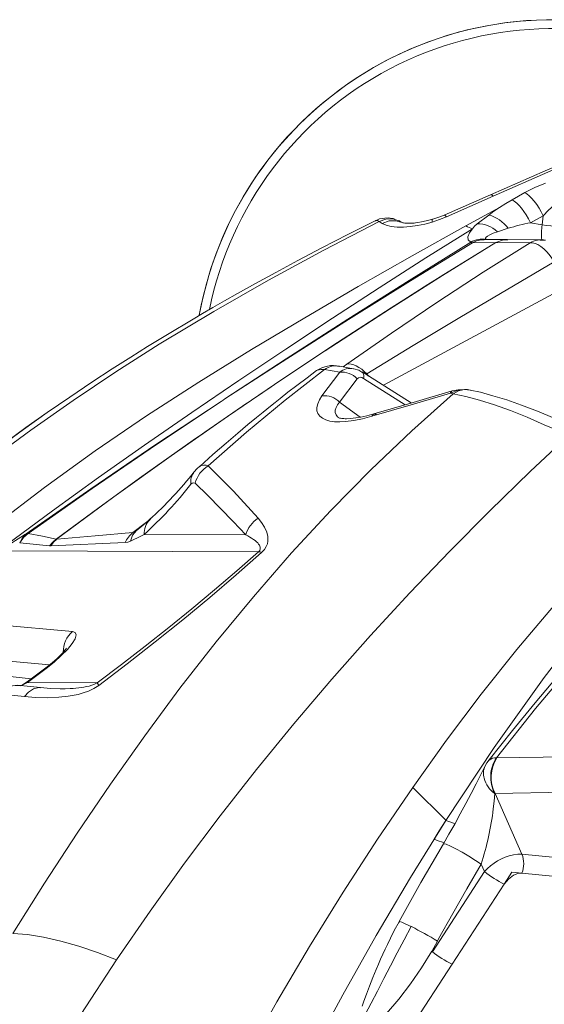
# Model space of a CAD drawing. Units: millimetres. Extents: x 5922 to 49267, y -7117 to 7651.
# Drawn here: x 27738 to 28032, y 3849 to 4401 of the extents above; entities that cross this region are included whole.
import ezdxf

# ---------------------------------------------------------------- set-up
doc = ezdxf.new("R2010")
doc.units = ezdxf.units.MM

msp = doc.modelspace()

# ---------------------------------------------------------------- linework, layer by layer
at = {"color": 7, "linetype": 'Continuous', "lineweight": 15}
for p, q in [((28001.98, 4303.2), (27975.86, 4291.78)), ((28003.45, 4302.43), (27977.28, 4290.84)), ((27987.98, 4285.66), (28006.95, 4296.06)), ((27975.88, 4291.73), (27975.85, 4291.71)), ((27994.41, 4286.89), (28000.95, 4291.75)), ((28024.36, 4287.47), (28031.47, 4291.41)), ((28031.47, 4291.41), (28030.97, 4286.22)), ((27937.44, 4288.64), (27937.25, 4288.59)), ((27941.12, 4287.1), (27939.44, 4288.09)), ((27952.65, 4287.42), (27951.02, 4288.33)), ((28005.77, 4282.41), (28011.78, 4284.37)), ((28030.97, 4286.22), (28024.36, 4287.47)), ((27998.4, 4277.97), (27998.36, 4277.97)), ((28011.31, 4278.14), (27998.4, 4277.97)), ((28030.59, 4277.91), (28011.59, 4278.14)), ((27991.66, 4276.13), (27991.74, 4276.12)), ((28004.71, 4276.33), (27991.74, 4276.12)), ((28004.95, 4276.36), (28004.71, 4276.33)), ((28024.07, 4276.2), (28004.95, 4276.36)), ((27925.06, 4205.54), (27917.16, 4206.96)), ((27907.26, 4190.22), (27917.22, 4203.5)), ((27917.22, 4203.5), (27908.78, 4205.06)), ((27957.37, 4186.29), (27929.76, 4203.68)), ((27878.7, 4195.37), (27869.35, 4189.08)), ((27917.2, 4186.73), (27927.03, 4199.88)), ((27869.35, 4189.08), (27875.43, 4193.15)), ((27981.02, 4191.46), (27979.37, 4191.78)), ((27850.64, 4187.12), (27851.71, 4187.83)), ((27851.74, 4187.85), (27852.77, 4188.52)), ((27865.06, 4186.16), (27858.97, 4181.96)), ((27869.35, 4189.08), (27869.35, 4189.08)), ((27810.54, 4120.77), (27811.16, 4121.4)), ((27801.88, 4113.41), (27802.5, 4114.13)), ((27802.01, 4113.31), (27803.19, 4114.65)), ((27802.54, 4114.17), (27803.36, 4114.8)), ((27864.49, 4112.26), (27807.48, 4112.49)), ((27754.38, 4106.17), (27737.55, 4107.73)), ((27796.74, 4107.93), (27754.95, 4106.15)), ((27758.08, 4109.87), (27758.2, 4109.84)), ((27758.17, 4109.82), (27758.32, 4109.83)), ((27727.58, 4103.36), (27871.62, 4102.77)), ((27754.38, 4106.17), (27754.95, 4106.15)), ((27719.15, 4062.33), (27767.24, 4058.03)), ((27752.19, 4037.66), (27741.69, 4029.78)), ((27752.4, 4037.26), (27741.91, 4029.38)), ((27741.91, 4029.38), (27781.12, 4029.22)), ((27749.2, 4026.51), (27736.2, 4027.88)), ((27760.45, 4025.87), (27760.22, 4025.87)), ((27760.44, 4025.86), (27760.45, 4025.86)), ((27740.28, 4021.52), (27727.28, 4022.88)), ((28005.51, 3987.08), (28005.22, 3987.07)), ((28005.51, 3987.08), (28060.56, 3988.01)), ((27958.24, 3970.46), (27976.86, 3952.09)), ((28004.21, 3967.04), (28004.51, 3967.05)), ((28059.76, 3968.22), (28004.51, 3967.05)), ((28004.51, 3967.05), (28019.54, 3933)), ((27996.66, 3927.43), (27998.5, 3923.26)), ((27998.5, 3923.26), (27969.25, 3878.28)), ((28013.93, 3922.88), (28009.58, 3916.19)), ((28019.53, 3922.35), (28013.93, 3922.88)), ((28009.58, 3916.19), (27980.33, 3871.21)), ((27950.61, 3894.92), (27950.71, 3895.06)), ((27950.7, 3895.1), (27950.67, 3895.05)), ((27972.78, 3885.48), (27972.13, 3884.28)), ((27968.97, 3878.45), (27972.13, 3884.28)), ((27980.33, 3871.21), (27939.36, 3808.22))]:
    msp.add_line(p, q, dxfattribs=at)
at = {"color": 8, "linetype": 'Continuous', "lineweight": 15}
for p, q in [((27947.99, 4289.32), (27948.2, 4289.24)), ((28029.85, 4277.72), (28032.8, 4277.69)), ((28053.91, 4256.71), (27941.79, 4196.31)), ((27919.16, 4206.6), (27921.17, 4208.05)), ((27932.46, 4202.56), (27932, 4202.27)), ((27933.44, 4201.36), (27932.46, 4202.56)), ((27954.03, 4185.31), (27930.61, 4200.06)), ((27941.79, 4196.31), (27941.43, 4196.33)), ((27941.79, 4196.31), (27941.61, 4196.22)), ((27990.43, 4193.47), (27987.28, 4193.84)), ((27917.2, 4186.73), (27928.78, 4178.27)), ((27801.17, 4113.54), (27808.78, 4119.38)), ((27810.8, 4121.14), (27811.26, 4121.55)), ((27754.33, 4039.34), (27715.95, 4042.77)), ((27722.34, 4033.85), (27743.98, 4031.5)), ((27741.91, 4029.38), (27738.62, 4027.62)), ((28019.54, 3933), (28121.31, 3923.3)), ((28121.93, 3912.59), (28019.53, 3922.35)), ((27950.61, 3894.92), (27950.69, 3895.07))]:
    msp.add_line(p, q, dxfattribs=at)
at = {"color": 7, "linetype": 'Continuous', "lineweight": 15, "flags": 128}
for points in [[(28066.73, 4331.25), (28032.62, 4316.53), (28001.97, 4303.2)], [(28067.94, 4330.74), (28035.71, 4316.65), (28003.45, 4302.43)], [(28021.12, 4304.35), (28026.72, 4307.21), (28032.68, 4309.71)], [(28006.95, 4296.06), (28010.41, 4298.24), (28014.01, 4300.35)], [(28014.01, 4300.35), (28017.56, 4302.35), (28021.12, 4304.35)], [(28014.01, 4300.35), (28015.27, 4299.59), (28016.61, 4298.5), (28017.98, 4297.14), (28019.32, 4295.57), (28020.65, 4293.8), (28021.97, 4291.82), (28023.22, 4289.68), (28024.36, 4287.47)], [(28021.12, 4304.35), (28022.29, 4303.66), (28023.59, 4302.62), (28024.99, 4301.25), (28026.44, 4299.57), (28027.86, 4297.66), (28029.2, 4295.61), (28030.42, 4293.49), (28031.47, 4291.41)], [(28000.95, 4291.75), (28003.85, 4293.94), (28006.95, 4296.06)], [(28332.17, 4297.8), (28308.88, 4280.79), (28285.49, 4263.12), (28261.98, 4244.74), (28238.36, 4225.59), (28214.64, 4205.62), (28190.83, 4184.79), (28166.98, 4163.07), (28143.16, 4140.47), (28119.45, 4117.01), (28095.92, 4092.71), (28072.66, 4067.55), (28049.73, 4041.56), (28027.22, 4014.73), (28005.22, 3987.07)], [(28031.47, 4291.41), (28034.43, 4294.52), (28037.57, 4297.29)], [(27948.11, 4289.41), (27948.02, 4289.49), (27947.68, 4289.64), (27947.19, 4289.79), (27946.54, 4289.93), (27944.8, 4290.15), (27942.48, 4290.11), (27939.63, 4289.56), (27937.26, 4288.57)], [(27951, 4288.29), (27950.73, 4288.49), (27948.06, 4289.29)], [(27969.44, 4289.43), (27965.86, 4288.48), (27963.07, 4287.89), (27961.05, 4287.56), (27959.75, 4287.4), (27958.95, 4287.31), (27958.04, 4287.24), (27956.99, 4287.18), (27955.83, 4287.16), (27954.63, 4287.19), (27953.8, 4287.25), (27953.12, 4287.33), (27952.7, 4287.4), (27952.67, 4287.41)], [(27977.28, 4290.84), (27973.3, 4289.23), (27969.21, 4287.86)], [(27969.21, 4287.86), (27969.21, 4288.86), (27969.38, 4289.38), (27969.49, 4289.38)], [(27975.82, 4291.76), (27972.8, 4290.52), (27969.47, 4289.44)], [(27937.42, 4288.69), (27921.74, 4280.8), (27907.16, 4273.3), (27893.68, 4266.22), (27881.31, 4259.57), (27870.03, 4253.39), (27859.84, 4247.71), (27852.6, 4243.61), (27846.03, 4239.84), (27840.13, 4236.42), (27834.89, 4233.34), (27830.22, 4230.58), (27825.15, 4227.55), (27817.77, 4223.09), (27809.35, 4217.92), (27799.92, 4212.02), (27789.47, 4205.36), (27778.03, 4197.89), (27765.62, 4189.58), (27753.05, 4180.92), (27739.68, 4171.44), (27725.52, 4161.08), (27710.61, 4149.82), (27694.98, 4137.61)], [(27987.98, 4285.66), (27957.82, 4268.8), (27927.67, 4251.65), (27897.61, 4234.16), (27867.72, 4216.26), (27838.1, 4197.91), (27808.82, 4179), (27779.91, 4159.35), (27751.42, 4138.86), (27723.41, 4117.52), (27695.88, 4095.32)], [(27939.44, 4288.09), (27908.32, 4272.05), (27877.33, 4255.27), (27846.51, 4237.7), (27815.9, 4219.25), (27791.62, 4203.82), (27767.55, 4187.76), (27743.75, 4171.07), (27720.27, 4153.77), (27697.14, 4135.91)], [(27969.21, 4287.86), (27965.01, 4286.72), (27960.86, 4285.85), (27956.83, 4285.27), (27952.98, 4284.99), (27949.41, 4285.03), (27946.19, 4285.39), (27943.4, 4286.09), (27941.12, 4287.1)], [(27990.79, 4276.54), (27989.39, 4277.79), (27989.19, 4279.57), (27990.04, 4281.72), (27991.74, 4284.09)], [(27991.74, 4284.09), (27992.99, 4285.48), (27994.41, 4286.89)], [(27999.57, 4278.03), (27999.08, 4278.4), (27999.03, 4278.86), (27999.39, 4279.36), (28000.14, 4279.94), (28001.57, 4280.73), (28003.48, 4281.56), (28005.77, 4282.41)], [(28004.95, 4276.36), (28009.26, 4277.95), (28011.59, 4277.93)], [(27758.2, 4109.84), (27790.5, 4133.67), (27822.55, 4156.64), (27854.2, 4178.72), (27885.35, 4199.89), (27915.95, 4220.19), (27946.04, 4239.66), (27975.65, 4258.36), (28004.83, 4276.35)], [(27852.76, 4188.52), (27887.22, 4211.07), (27921.7, 4233.28), (27956.21, 4255.11), (27990.79, 4276.54)], [(27852.77, 4188.52), (27887.5, 4211), (27922.25, 4233.11), (27957.01, 4254.82), (27991.74, 4276.12)], [(27909.05, 4215.61), (27945.13, 4239.03), (27975.01, 4257.9), (28004.95, 4276.36)], [(27921.17, 4208.05), (27946.26, 4225.55), (27971.84, 4242.75), (27997.8, 4259.64), (28024.07, 4276.2)], [(27991.66, 4276.13), (27991.21, 4276.25), (27990.79, 4276.54)], [(28037.58, 4265.57), (28036.33, 4267.63), (28034.92, 4269.58), (28033.39, 4271.35), (28031.78, 4272.9), (28030.14, 4274.19), (28028.51, 4275.19), (28026.93, 4275.87), (28025.43, 4276.21), (28024.07, 4276.2)], [(28037.58, 4265.57), (27984.61, 4234.36), (27958.4, 4218.53), (27932.46, 4202.56)], [(27982.72, 4262.71), (27966.67, 4252.78), (27946.51, 4239.9)], [(27958.24, 3970.46), (27977.22, 3996.95), (27996.68, 4022.75), (28016.66, 4047.88), (28037.17, 4072.32), (28058.14, 4095.98), (28079.54, 4118.81), (28101.38, 4140.83), (28125.92, 4164.12), (28150.94, 4186.36), (28176.4, 4207.52), (28202.29, 4227.61), (28228.61, 4246.71)], [(27976.87, 3952.01), (28003.9, 3992.83), (28032.07, 4032.22), (28061.37, 4070.14), (28091.73, 4106.53), (28122.73, 4141.42), (28154.08, 4174.79), (28185.75, 4206.61), (28217.69, 4236.83)], [(27921.17, 4208.05), (27922.37, 4208.19), (27923.69, 4208.07), (27925.1, 4207.71), (27926.56, 4207.1), (27928.06, 4206.26), (27929.56, 4205.22), (27931.04, 4203.97), (27932.46, 4202.56)], [(27904.25, 4204.49), (27898.89, 4200.48), (27893.19, 4196.15), (27888.18, 4192.28), (27883.85, 4188.88), (27880.92, 4186.56), (27878.4, 4184.56), (27876.3, 4182.86), (27874.27, 4181.22), (27870.42, 4178.08), (27865.66, 4174.14), (27860, 4169.38), (27853.45, 4163.77), (27846.03, 4157.28), (27838.72, 4150.72)], [(27908.78, 4205.06), (27886.64, 4187.94), (27864.84, 4169.93), (27843.43, 4151.03)], [(27930.22, 4203.3), (27927.92, 4204.64), (27925.07, 4205.54)], [(27930.18, 4203.24), (27929.93, 4203.57), (27929.86, 4203.59)], [(27733.77, 3888.56), (27751.54, 3916.82), (27769.78, 3944.76), (27788.51, 3972.34), (27807.77, 3999.48), (27827.56, 4026.12), (27847.91, 4052.18), (27868.8, 4077.56), (27890.25, 4102.18), (27912.23, 4125.96), (27934.71, 4148.81), (27957.66, 4170.67), (27981.02, 4191.46)], [(27935.25, 4178.79), (27930.1, 4177.42), (27925.17, 4176.42), (27920.54, 4175.84), (27917.32, 4175.68), (27914.36, 4175.79), (27911.71, 4176.16), (27909.4, 4176.8), (27907.49, 4177.71), (27906, 4178.88), (27904.98, 4180.3), (27904.45, 4181.94), (27904.41, 4183.79), (27904.88, 4185.81), (27905.83, 4187.97), (27907.26, 4190.22)], [(27979.37, 4191.78), (27957.29, 4185.32), (27935.25, 4178.79)], [(27980.45, 4193.01), (27958.39, 4186.59), (27936.36, 4180.11)], [(27987.28, 4193.84), (27983.14, 4193.25), (27979.37, 4191.78)], [(27987.52, 4193.87), (27983.8, 4193.72), (27980.45, 4193.01)], [(27981.02, 4191.46), (27983.99, 4193.12), (27987.28, 4193.84)], [(28032.1, 4174.03), (28022.45, 4178.27), (28013.11, 4182.03), (28004.18, 4185.26), (27995.79, 4187.93), (27988.04, 4190), (27981.02, 4191.46)], [(27990.63, 4193.49), (27989, 4193.76), (27987.52, 4193.87)], [(28037.68, 4177.68), (28028.28, 4181.6), (28019.36, 4185.03), (28011, 4187.96), (28003.26, 4190.37), (27996.21, 4192.27), (27990.43, 4193.52)], [(27741.25, 4112.89), (27777.53, 4138.17), (27814.01, 4162.9), (27850.62, 4187.12)], [(27742.32, 4113.09), (27778.29, 4138.29), (27814.42, 4162.95), (27850.64, 4187.12)], [(27833.01, 4163.94), (27841.42, 4169.85), (27865.07, 4186.16)], [(27865.07, 4186.16), (27865.06, 4186.16), (27865.06, 4186.16)], [(27694.69, 4137.58), (27717.68, 4155.38), (27741.05, 4172.55), (27752.97, 4180.86)], [(27936.36, 4180.11), (27932.41, 4179.05), (27929.08, 4178.32), (27926.34, 4177.86), (27923.24, 4177.53), (27921.08, 4177.45), (27920.24, 4177.46), (27919.55, 4177.5), (27918.99, 4177.54), (27918.45, 4177.6), (27917.72, 4177.71), (27917.1, 4177.83), (27916.75, 4177.95)], [(28044.36, 4169.63), (28038.08, 4171.57), (28032.1, 4174.03)], [(27841.23, 4169.71), (27834.92, 4165.36), (27804.91, 4144.13), (27781.44, 4127.14), (27758.08, 4109.87)], [(28046.94, 4169.15), (28024.22, 4147.76), (28001.54, 4125.74), (27979, 4103.07), (27956.65, 4079.76), (27934.58, 4055.83), (27912.83, 4031.31), (27891.47, 4006.22), (27870.54, 3980.61), (27850.08, 3954.5), (27830.14, 3927.94), (27810.75, 3900.97), (27791.93, 3873.63)], [(27838.76, 4150.76), (27837.05, 4149.32), (27835.58, 4147.66)], [(27843.43, 4151.03), (27857.54, 4136.73), (27871.45, 4121.62)], [(27836.06, 4141.19), (27834.95, 4141.55), (27834.33, 4141.25), (27833.71, 4140.63)], [(27836.06, 4141.19), (27843.24, 4134.27), (27850.39, 4127.13), (27857.47, 4119.79), (27864.49, 4112.26)], [(28136.43, 4136.12), (28134.98, 4134.68), (28133.06, 4132.76), (28130.66, 4130.37), (28127.77, 4127.51), (28124.35, 4124.13), (28120.31, 4120.1), (28115.63, 4115.42), (28110.33, 4110.05), (28104.42, 4104), (28097.88, 4097.25), (28091.23, 4090.28), (28084.06, 4082.67), (28076.38, 4074.4), (28068.19, 4065.44), (28059.5, 4055.78), (28050.34, 4045.39), (28038.94, 4032.18), (28026.93, 4017.9), (28014.33, 4002.5), (28001.2, 3985.93)], [(27811.12, 4121.44), (27807.32, 4118.09), (27803, 4114.5)], [(27871.45, 4121.62), (27873.4, 4119.22), (27875.07, 4116.62), (27876.35, 4113.77), (27876.91, 4111.41), (27876.94, 4108.77), (27876.63, 4107.31), (27876.02, 4105.75), (27874.97, 4104.09), (27873.41, 4102.42)], [(27737.55, 4107.73), (27739.63, 4110.72), (27742.32, 4113.09)], [(27737.55, 4107.73), (27739.04, 4110.65), (27741.25, 4112.89)], [(27739.77, 4111.99), (27740.51, 4112.45), (27741.25, 4112.89)], [(27742.32, 4113.09), (27750.33, 4111.6), (27758.08, 4109.87)], [(27758.32, 4109.83), (27779.9, 4111.79), (27801.17, 4113.54)], [(27807.48, 4112.49), (27805.53, 4111.55), (27803.7, 4110.67), (27801.63, 4109.68), (27799.7, 4108.76)], [(27864.49, 4112.26), (27865.66, 4111.64), (27866.74, 4111.03), (27867.72, 4110.44), (27868.78, 4109.73), (27869.71, 4109.05), (27870.51, 4108.38), (27871.17, 4107.73), (27871.71, 4107.1), (27872.13, 4106.49), (27872.42, 4105.9), (27872.58, 4105.39), (27872.64, 4104.89), (27872.61, 4104.41), (27872.29, 4103.56), (27872, 4103.16), (27871.62, 4102.77)], [(27754.38, 4106.17), (27756.08, 4108.19), (27758.08, 4109.87)], [(27758.32, 4109.83), (27756.48, 4108.16), (27754.95, 4106.15)], [(27758.18, 4109.83), (27758.13, 4109.85), (27758.08, 4109.87)], [(27758.32, 4109.83), (27758.25, 4109.83), (27758.18, 4109.83)], [(27799.7, 4108.76), (27798.19, 4108.17), (27796.74, 4107.93)], [(27871.62, 4102.77), (27859.54, 4092.12), (27847.01, 4081.39), (27834.26, 4070.78), (27821.24, 4060.22), (27808.01, 4049.75), (27794.67, 4039.45), (27781.12, 4029.22)], [(27873.41, 4102.42), (27859.05, 4089.74), (27844.24, 4077.1), (27829.06, 4064.54), (27813.6, 4052.12), (27797.9, 4039.86), (27782.04, 4027.79)], [(27767.24, 4058.03), (27768.75, 4057.45), (27769.23, 4056.07), (27768.63, 4053.95), (27766.98, 4051.21), (27764.37, 4047.98), (27760.93, 4044.45), (27756.87, 4040.82), (27752.4, 4037.26)], [(27763.77, 4048.59), (27763.71, 4048.49), (27763.47, 4048.13), (27762.96, 4047.46), (27762.06, 4046.4), (27760.65, 4044.89), (27758.58, 4042.91), (27755.78, 4040.47), (27752.2, 4037.66)], [(27741.71, 4029.78), (27739.12, 4028.13), (27738.23, 4027.74)], [(27782.04, 4027.79), (27781.49, 4028.62), (27781.12, 4029.22)], [(27782.04, 4027.79), (27779.09, 4025.93), (27776.11, 4024.55), (27773.18, 4023.52), (27770.32, 4022.73), (27764.84, 4021.69), (27759.6, 4021.12), (27752.91, 4020.86), (27746.49, 4021.03), (27740.28, 4021.52)], [(27760.44, 4025.86), (27754.78, 4026.05), (27749.21, 4026.51)], [(28001.21, 3985.94), (27999.91, 3984.33), (27998.88, 3982.54)], [(27998.88, 3982.54), (27996.51, 3977.73), (27993.87, 3972.55), (27991.03, 3967.09), (27988.04, 3961.44), (27984.95, 3955.68), (27981.78, 3949.91), (27978.59, 3944.25), (27975.44, 3938.87)], [(27795.95, 3682.1), (27816.22, 3725.52), (27837.31, 3768.03), (27859.21, 3809.57), (27881.9, 3850.11), (27900.28, 3881.22), (27919.13, 3911.66), (27938.45, 3941.42), (27958.24, 3970.46)], [(28004.35, 3967.03), (28003.98, 3962.84), (28003.46, 3958.41)], [(28004.35, 3967.03), (28004.4, 3967), (28004.42, 3966.99), (28004.43, 3966.98), (28004.44, 3966.97), (28004.45, 3966.96), (28004.45, 3966.95), (28004.44, 3966.94), (28004.42, 3966.93), (28004.39, 3966.93), (28004.31, 3966.94), (28004.22, 3966.98), (28004.18, 3967), (28004.15, 3967.03), (28004.14, 3967.04), (28004.14, 3967.04), (28004.14, 3967.05), (28004.14, 3967.05), (28004.14, 3967.05), (28004.14, 3967.06), (28004.15, 3967.06), (28004.17, 3967.06), (28004.21, 3967.04)], [(27976.87, 3952.01), (27973.11, 3946.08), (27970.17, 3941.39)], [(27981.99, 3950.13), (27979.55, 3950.94), (27976.82, 3951.95)], [(27975.45, 3938.87), (27962.78, 3917.13), (27950.59, 3895.16)], [(27975.38, 3938.56), (27975.63, 3938.91), (27977.01, 3938.58), (27979.39, 3937.57), (27982.42, 3936.07), (27985.92, 3934.15), (27989.79, 3931.88), (27993.53, 3929.54), (27996.66, 3927.43)], [(28014.79, 3932.74), (28017.24, 3933.03), (28019.54, 3933)], [(27996.66, 3927.43), (27988.53, 3913.6), (27980.67, 3899.76), (27972.78, 3885.48)], [(28009.58, 3916.19), (28011.91, 3919.03), (28014.78, 3921.18), (28017.2, 3922.15), (28019.53, 3922.35)], [(27913.79, 3808.53), (27917.38, 3815.48), (27920.95, 3822.49), (27924.49, 3829.5), (27927.99, 3836.4), (27931.44, 3843.08), (27934.83, 3849.43), (27938.37, 3856.18), (27942, 3863.15), (27945.73, 3870.31), (27949.56, 3877.61), (27953.47, 3884.97), (27957.44, 3892.34)], [(27950.53, 3895.12), (27947.88, 3890.11), (27945.72, 3885.85), (27944.02, 3882.38), (27942.71, 3879.61), (27941.45, 3876.88), (27940.19, 3874.1), (27938.95, 3871.26), (27937.71, 3868.37), (27935.8, 3863.72), (27933.92, 3858.96), (27932.22, 3854.43), (27930.82, 3850.56), (27929.8, 3847.71)], [(27791.93, 3873.63), (27781.27, 3877.79), (27770.77, 3881.35), (27760.61, 3884.25), (27750.97, 3886.44), (27741.98, 3887.87), (27733.77, 3888.56)], [(27968.87, 3878.5), (27963.12, 3869.2), (27956.93, 3860.24), (27950.34, 3851.68), (27943.43, 3843.56), (27936.6, 3835.22), (27930.07, 3826.49), (27923.88, 3817.48), (27918.12, 3808.28)], [(27648.5, 3622.06), (27671.09, 3664.9), (27693.74, 3707.26), (27716.52, 3749.5), (27734.01, 3781.04), (27752.47, 3812.25), (27771.82, 3843.12), (27791.93, 3873.63)]]:
    msp.add_lwpolyline(points, dxfattribs=at)
at = {"color": 8, "linetype": 'Continuous', "lineweight": 15, "flags": 128}
for points in [[(28003.45, 4302.43), (28002.62, 4303.1), (28002, 4303.21), (28001.98, 4303.18)], [(27948.06, 4289.29), (27947.08, 4289.58), (27943.15, 4289.42), (27939.44, 4288.09)], [(27977.28, 4290.84), (27976.53, 4291.56), (27975.96, 4291.79), (27975.88, 4291.73)], [(27695.71, 4079.97), (27704.72, 4087.14), (27730.23, 4106.67), (27755.92, 4125.76), (27781.76, 4144.42), (27807.69, 4162.68), (27834.15, 4180.95), (27860.57, 4198.9), (27886.91, 4216.54), (27913.17, 4233.9), (27939.37, 4250.96), (27965.54, 4267.71), (27991.74, 4284.09)], [(27941.12, 4287.1), (27944.92, 4288.46), (27948.78, 4288.62), (27952.36, 4287.56), (27952.62, 4287.38)], [(27908.78, 4205.06), (27906.55, 4205.13), (27904.74, 4204.72), (27903.41, 4203.88), (27903.37, 4203.83)], [(27916.52, 4178.18), (27916.05, 4178.54), (27915.2, 4179.65), (27914.76, 4180.88), (27914.75, 4182.23), (27915.16, 4183.68), (27915.97, 4185.17), (27917.2, 4186.73)], [(27935.25, 4178.79), (27936.13, 4180), (27937.48, 4180.04), (27938.02, 4179.62)], [(27799.7, 4108.76), (27800.95, 4112.11), (27802.01, 4113.31)], [(27752.19, 4037.66), (27752.2, 4037.61), (27752.4, 4037.26)], [(27741.91, 4029.38), (27741.71, 4029.72), (27741.69, 4029.78)], [(27781.12, 4029.22), (27779.5, 4028.37), (27777.98, 4027.81), (27776.54, 4027.39), (27775.09, 4027.05), (27773.5, 4026.75), (27772.15, 4026.54), (27770.7, 4026.35), (27769.16, 4026.2), (27767.53, 4026.07), (27765.82, 4025.97), (27763.02, 4025.88), (27760.45, 4025.87)], [(27740.28, 4021.52), (27742.58, 4024.02), (27745.35, 4025.75), (27748.32, 4026.49), (27749.2, 4026.41)], [(27873.37, 3766.89), (27882.77, 3785.78), (27900.62, 3820.22), (27918.93, 3854.08), (27937.73, 3887.35), (27957.02, 3919.98), (27976.82, 3951.95)], [(27957.44, 3892.34), (27954.39, 3893.8), (27952.02, 3894.8), (27950.73, 3895.18), (27950.7, 3895.1)]]:
    msp.add_lwpolyline(points, dxfattribs=at)
at = {"color": 7, "linetype": 'Continuous', "lineweight": 15}
for centre, radius, start, end in [((28036.8, 4199.85), 201.58, 90, 169.8045), ((28036.81, 4199.85), 201.58, 66.8237, 169.8024), ((27996.03, 4272.9), 19.49, 36.0891, 75.3894), ((28003, 4316.32), 34.15, 243.8998, 250.7408), ((27994.54, 4270.58), 16.31, 46.5025, 90.4618), ((28055, 4135.83), 154.7, 101.4257, 106.2226), ((28062.69, 4558.96), 274.58, 263.3662, 267.4511), ((27997.31, 4264.78), 13.45, 80.3304, 119.0247), ((28030.44, 4265.12), 12.78, 79.3618, 119.9082), ((27913.63, 4190.44), 16.89, 77.8155, 123.8262), ((27918.6, 4192.14), 11.45, 42.5691, 96.9363), ((27928.91, 4198.12), 2.58, 48.7049, 136.9982), ((27908.8, 4178.71), 11.62, 43.7132, 97.6507), ((27851.99, 4136.95), 16.49, 121.3101, 165.1092), ((27660.44, 4286.24), 223.33, 312.2108, 321.6448), ((27646.95, 4288.43), 238.17, 312.3766, 321.6431), ((27880.38, 4107.73), 16.52, 122.7329, 164.0952), ((27845.88, 3938.8), 203.11, 121.4969, 125.6201), ((27742.15, 4111.01), 2.09, 85.1945, 115.4441), ((27809.91, 4102.07), 14.42, 127.2976, 156.0121), ((27800.47, 4117.21), 3.73, 280.8529, 316.6926), ((27871.55, 4097.63), 5.15, 68.8101, 89.246), ((27736.1, 4017.46), 10.34, 78.265, 148.4247), ((28019.95, 3976.87), 17.92, 145.2939, 178.3206), ((28022.04, 3976.21), 19.78, 146.6706, 207.6034), ((28013.13, 3979.67), 15.39, 195.2242, 235.1911), ((28022.02, 3976.2), 20.02, 176.577, 207.2081), ((27837.61, 3978.56), 167.07, 342.1782, 353.0724), ((27997.64, 4013.29), 76.97, 249.0912, 253.5587), ((28021.32, 3902.78), 30.66, 102.3036, 138.104), ((28006.1, 3927.68), 14.45, 338.3318, 21.5706), ((28040.2, 3976.41), 67.56, 231.8872, 243.0502), ((27867.17, 3710.35), 203.15, 58.8901, 63.617), ((28010.77, 3931.29), 67.36, 231.797, 243.13)]:
    msp.add_arc(centre, radius, start, end, dxfattribs=at)
at = {"color": 8, "linetype": 'Continuous', "lineweight": 15}
for centre, radius, start, end in [((28036.82, 4199.85), 196.58, 66.8237, 168.5843), ((27937.94, 4286.56), 2.14, 45.6331, 103.4756), ((28059.18, 4280.92), 28.7, 169.3605, 185.9886), ((27997.46, 4267.19), 10.66, 85.1609, 122.9672), ((27998.43, 4264.84), 13.12, 90.1373, 120.6552), ((27914.85, 4197.08), 10.02, 76.8002, 127.2905), ((27922.98, 4197.01), 8.68, 75.6701, 131.6107), ((27927.42, 4201.25), 3.4, 339.5525, 35.8785), ((27981.17, 4191.28), 1.87, 112.6085, 164.6582), ((27841.41, 4146.3), 5.15, 66.9271, 123.9242), ((27842.65, 4141.98), 9.04, 141.2377, 188.5377), ((27818.24, 4113.21), 10.79, 135.5166, 183.8319), ((27777.55, 4046.35), 15.58, 131.4145, 179.9603), ((28004.67, 3981.56), 5.54, 84.3928, 130.4952), ((28007.21, 3978.3), 9.32, 153.0245, 196.6942)]:
    msp.add_arc(centre, radius, start, end, dxfattribs=at)

doc.saveas('drawing.dxf')
